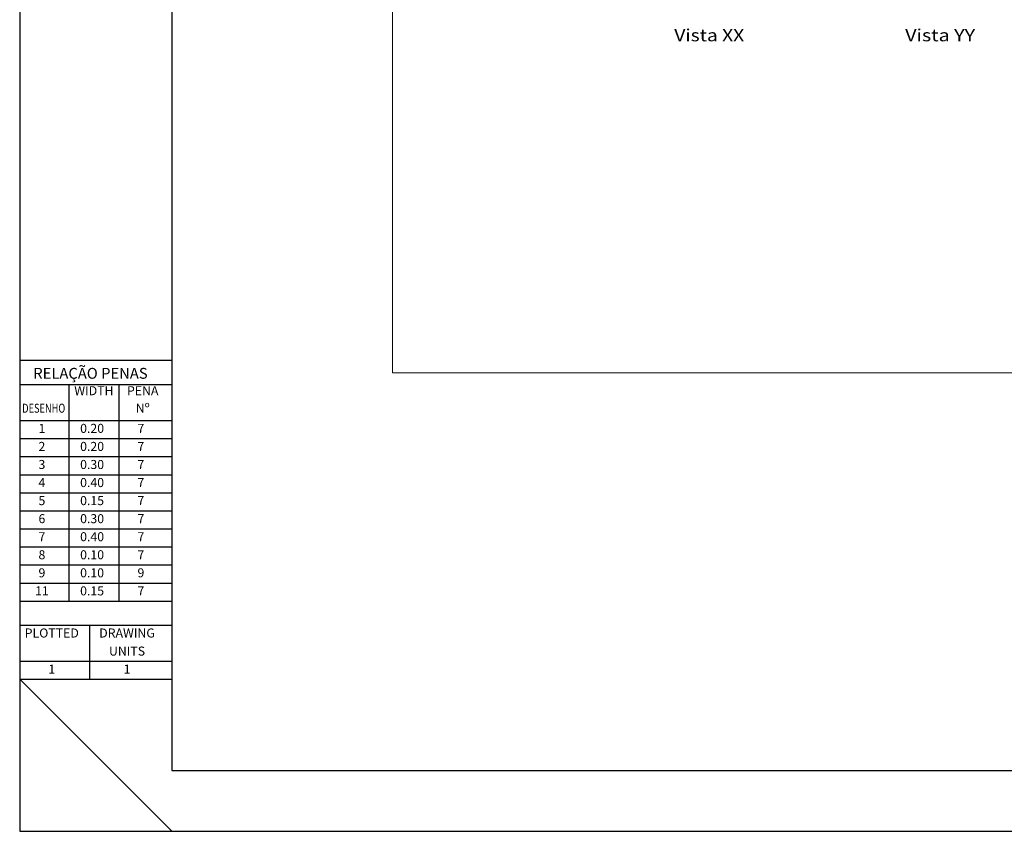
# Model space of a CAD drawing. Units: millimetres. Extents: x 681 to 2092, y 834 to 1256.
# Drawn here: x 1398 to 1415, y 946 to 960 of the extents above; entities that cross this region are included whole.
import ezdxf
from ezdxf.enums import TextEntityAlignment as Align

# ---------------------------------------------------------------- set-up
doc = ezdxf.new("R2010")
doc.units = ezdxf.units.MM
doc.header["$MEASUREMENT"] = 0
doc.layers.add('CORTE_LINHAS_DA_TABELA_DE_DETALHE', color=7, linetype='Continuous', lineweight=9)
doc.layers.add('CORTE_TEXTO_DAS_ELEVACOES_DOS_PILARES', color=133, linetype='Continuous', lineweight=9)
for name, color, linetype in [('FORMATO-EXT', 2, 'Continuous'), ('FORMATO-INT', 8, 'Continuous'), ('M1', 6, 'Continuous'), ('T60', 3, 'Continuous'), ('T80', 2, 'Continuous')]:
    doc.layers.add(name, color=color, linetype=linetype)
doc.styles.add('CYPETXT', font='romans__.ttf', dxfattribs={"height": 0.2})
doc.styles.add('T60', font='arial.ttf', dxfattribs={"height": 0.075})
doc.styles.add('T80', font='romans.shx', dxfattribs={"height": 2})

msp = doc.modelspace()

# ---------------------------------------------------------------- linework, layer by layer
at = {"layer": 'CORTE_LINHAS_DA_TABELA_DE_DETALHE'}
for p, q in [((1404.56017, 975.81162), (1404.56017, 953.79162)), ((1404.56017, 953.79162), (1428.40017, 953.79162))]:
    msp.add_line(p, q, dxfattribs=at)
at = {"layer": 'FORMATO-EXT', "color": 240, "true_color": 0xed1f24}
for p, q in [((1398.42949, 1005.65067), (1398.42949, 946.25067)), ((1400.92949, 946.25067), (1398.42949, 948.75067)), ((1398.42949, 946.25067), (1482.52949, 946.25067))]:
    msp.add_line(p, q, dxfattribs=at)
at = {"layer": 'FORMATO-EXT'}
for p, q in [((1398.42949, 953.99767), (1400.92949, 953.99767)), ((1398.42949, 953.60167), (1400.92949, 953.60167)), ((1399.2372, 953.60167), (1399.2372, 950.03767)), ((1400.0622, 953.60167), (1400.0622, 950.03767)), ((1398.42949, 953.00767), (1400.92949, 953.00767)), ((1398.42949, 952.71067), (1400.92949, 952.71067)), ((1398.42949, 952.41367), (1400.92949, 952.41367)), ((1398.42949, 952.11667), (1400.92949, 952.11667)), ((1398.42949, 951.81967), (1400.92949, 951.81967)), ((1398.42949, 951.52267), (1400.92949, 951.52267)), ((1398.42949, 951.22567), (1400.92949, 951.22567)), ((1398.42949, 950.92867), (1400.92949, 950.92867)), ((1398.42949, 950.63167), (1400.92949, 950.63167)), ((1398.42949, 950.33467), (1400.92949, 950.33467)), ((1398.42949, 950.03767), (1400.92949, 950.03767)), ((1398.42949, 950.03767), (1400.92949, 950.03767)), ((1398.42949, 949.64167), (1400.92949, 949.64167)), ((1399.57578, 949.64167), (1399.57578, 948.75067)), ((1398.42949, 949.04767), (1400.92949, 949.04767)), ((1398.42949, 948.75067), (1400.92949, 948.75067))]:
    msp.add_line(p, q, dxfattribs=at)
at = {"layer": 'FORMATO-INT'}
for p, q in [((1400.92949, 1004.65067), (1400.92949, 947.25067)), ((1400.92949, 947.25067), (1481.52949, 947.25067))]:
    msp.add_line(p, q, dxfattribs=at)

# ---------------------------------------------------------------- texts
at = {"layer": 'CORTE_TEXTO_DAS_ELEVACOES_DOS_PILARES', "style": 'CYPETXT'}
for s, width, p, p2 in [('Vista XX', 0.879844, (1409.193, 959.24495), (1410.342, 959.24495)), ('Vista YY', 0.905915, (1412.98933, 959.24495), (1414.13833, 959.24495))]:
    msp.add_text(s, height=0.2, dxfattribs=dict(at, width=width)).set_placement(p, p2, align=Align.FIT)
at = {"layer": 'M1', "color": 3, "style": 'T80'}
msp.add_text('RELAÇÃO PENAS', height=0.1782, dxfattribs=at).set_placement((1399.59293, 953.76084), align=Align.MIDDLE)
at = {"layer": 'T60', "color": 1, "style": 'T60'}
for s, p in [('1', (1398.79488, 952.85917)), ('0.20', (1399.61988, 952.85917)), ('7', (1400.4225, 952.85917))]:
    msp.add_text(s, height=0.1485, dxfattribs=at).set_placement(p, align=Align.MIDDLE)
at = {"layer": 'T60', "color": 2, "style": 'T60'}
for s, p in [('2', (1398.79488, 952.56217)), ('0.20', (1399.61988, 952.56217)), ('7', (1400.4225, 952.56217))]:
    msp.add_text(s, height=0.1485, dxfattribs=at).set_placement(p, align=Align.MIDDLE)
at = {"layer": 'T60', "color": 3, "style": 'T60'}
msp.add_text('3', height=0.1485, dxfattribs=at).set_placement((1398.79488, 952.26517), align=Align.MIDDLE)
at = {"layer": 'T60', "style": 'T60'}
for s, p in [('0.30', (1399.61988, 952.26517)), ('7', (1400.4225, 952.26517))]:
    msp.add_text(s, height=0.1485, dxfattribs=at).set_placement(p, align=Align.MIDDLE)
at = {"layer": 'T60', "color": 4, "style": 'T60'}
for s, p in [('4', (1398.79488, 951.96817)), ('0.40', (1399.61988, 951.96817)), ('7', (1400.4225, 951.96817))]:
    msp.add_text(s, height=0.1485, dxfattribs=at).set_placement(p, align=Align.MIDDLE)
at = {"layer": 'T60', "color": 5, "style": 'T60'}
for s, p in [('5', (1398.79488, 951.67117)), ('0.15', (1399.61988, 951.67117)), ('7', (1400.4225, 951.67117))]:
    msp.add_text(s, height=0.1485, dxfattribs=at).set_placement(p, align=Align.MIDDLE)
at = {"layer": 'T60', "color": 6, "style": 'T60'}
for s, p in [('6', (1398.79488, 951.37417)), ('0.30', (1399.61988, 951.37417)), ('7', (1400.4225, 951.37417))]:
    msp.add_text(s, height=0.1485, dxfattribs=at).set_placement(p, align=Align.MIDDLE)
at = {"layer": 'T60', "color": 7, "style": 'T60'}
for s, p in [('7', (1398.79488, 951.07717)), ('0.40', (1399.61988, 951.07717)), ('7', (1400.4225, 951.07717))]:
    msp.add_text(s, height=0.1485, dxfattribs=at).set_placement(p, align=Align.MIDDLE)
at = {"layer": 'T60', "color": 8, "style": 'T60'}
for s, p in [('8', (1398.79488, 950.78017)), ('0.10', (1399.61988, 950.78017)), ('7', (1400.4225, 950.78017))]:
    msp.add_text(s, height=0.1485, dxfattribs=at).set_placement(p, align=Align.MIDDLE)
at = {"layer": 'T60', "color": 9, "style": 'T60'}
for s, p in [('9', (1398.79488, 950.48317)), ('0.10', (1399.61988, 950.48317)), ('9', (1400.4225, 950.48317))]:
    msp.add_text(s, height=0.1485, dxfattribs=at).set_placement(p, align=Align.MIDDLE)
at = {"layer": 'T60', "color": 11, "style": 'T60'}
for s, p in [('11', (1398.79488, 950.18617)), ('0.15', (1399.61988, 950.18617)), ('7', (1400.4225, 950.18617))]:
    msp.add_text(s, height=0.1485, dxfattribs=at).set_placement(p, align=Align.MIDDLE)
at = {"layer": 'T80', "style": 'T60'}
for s, p in [('WIDTH', (1399.6497, 953.47877)), ('PENA', (1400.45231, 953.47877)), ('Nº', (1400.45231, 953.19059)), ('PLOTTED', (1398.95703, 949.49317)), ('DRAWING', (1400.19453, 949.49317)), ('UNITS', (1400.19453, 949.19617)), ('1', (1398.95703, 948.89917)), ('1', (1400.19453, 948.89917))]:
    msp.add_text(s, height=0.1485, dxfattribs=at).set_placement(p, align=Align.MIDDLE)
at = {"layer": 'T80', "style": 'T60', "width": 0.75}
msp.add_text('DESENHO', height=0.1485, dxfattribs=at).set_placement((1398.8247, 953.19059), align=Align.MIDDLE)

doc.saveas('drawing.dxf')
